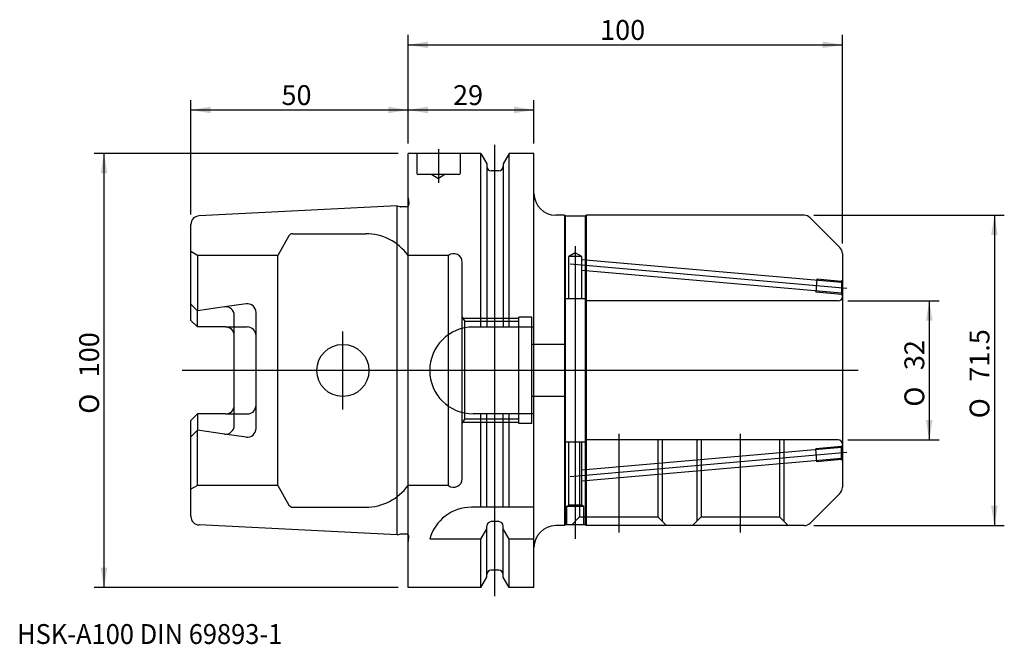
# Model space of a CAD drawing. Units: millimetres. Extents: x -89 to 137, y -63 to 81.
import ezdxf
from ezdxf.enums import TextEntityAlignment as Align
from ezdxf.lldxf.tags import DXFTag

# ---------------------------------------------------------------- set-up
doc = ezdxf.new("R2010")
doc.units = ezdxf.units.MM
for name, color, linetype in [('1', 7, 'Continuous'), ('2', 7, 'Continuous'), ('4', 7, 'Continuous'), ('6', 7, 'Continuous'), ('SK2', 7, 'Continuous'), ('SK3', 7, 'Continuous'), ('SK4', 7, 'Continuous')]:
    doc.layers.add(name, color=color, linetype=linetype)
doc.styles.add('SEACAD_simplex_shx', font='simplex.shx')
doc.styles.add('SEACAD_Solid_Edge_ANSI1_Symbols', font='semeca1.ttf')
tags = doc.linetypes.add('CENTER2', pattern=[28.575, 19.05, -3.175, 3.175, -3.175]).pattern_tags.tags
tags[10:11] = [DXFTag(74, 4), DXFTag(75, 0), DXFTag(340, '0'), DXFTag(46, 0.0), DXFTag(50, 0.0), DXFTag(44, 0.0), DXFTag(45, 0.0)]
tags[8:9] = [DXFTag(74, 4), DXFTag(75, 0), DXFTag(340, '0'), DXFTag(46, 0.0), DXFTag(50, 0.0), DXFTag(44, 0.0), DXFTag(45, 0.0)]
tags[6:7] = [DXFTag(74, 4), DXFTag(75, 0), DXFTag(340, '0'), DXFTag(46, 0.0), DXFTag(50, 0.0), DXFTag(44, 0.0), DXFTag(45, 0.0)]
tags[4:5] = [DXFTag(74, 4), DXFTag(75, 0), DXFTag(340, '0'), DXFTag(46, 0.0), DXFTag(50, 0.0), DXFTag(44, 0.0), DXFTag(45, 0.0)]
tags = doc.linetypes.add('HIDDEN2', pattern=[4.7625, 3.175, -1.5875]).pattern_tags.tags
tags[6:7] = [DXFTag(74, 4), DXFTag(75, 0), DXFTag(340, '0'), DXFTag(46, 0.0), DXFTag(50, 0.0), DXFTag(44, 0.0), DXFTag(45, 0.0)]
tags[4:5] = [DXFTag(74, 4), DXFTag(75, 0), DXFTag(340, '0'), DXFTag(46, 0.0), DXFTag(50, 0.0), DXFTag(44, 0.0), DXFTag(45, 0.0)]
doc.dimstyles.get("Standard").update_dxf_attribs({"dimtxt": 0.18, "dimasz": 0.18, "dimexe": 0.18, "dimexo": 0.0625, "dimgap": 0.09, "dimtad": 0, "dimtih": 1, "dimtoh": 1, "dimdec": 4, "dimzin": 0, "dimdsep": 46, "dimtxsty": 'Standard', "dimcen": 0.09, "dimadec": 0, "dimazin": 0, "dimtfac": 1, "dimtdec": 4, "dimtofl": 0, "dimtmove": 0, "dimatfit": 3, "dimfxl": 1, "dimtolj": 1, "dimtzin": 0, "dimarcsym": 0})

# ---------------------------------------------------------------- blocks, each defined once
blk = doc.blocks.new('DMBLK304')
at = {"layer": 'SK2', "linetype": 'Continuous'}
for points in [[(120.76, 11.43), (120, 16), (119.24, 11.43)], [(120.76, -11.43), (119.24, -11.43), (120, -16)]]:
    blk.add_hatch(color=7, dxfattribs=at).paths.add_polyline_path(points)
at = {"layer": 'SK2', "color": 7, "linetype": 'Continuous'}
for p, q in [((101.28, 16), (122.28, 16)), ((120, 16), (120, -16)), ((101.28, -16), (122.28, -16))]:
    blk.add_line(p, q, dxfattribs=at)
for s, style, p in [('32', 'SEACAD_simplex_shx', (114.29, 0.07)), ('O', 'SEACAD_Solid_Edge_ANSI1_Symbols', (114.29, -8.34))]:
    blk.add_text(s, height=4.57, rotation=90, dxfattribs=dict(at, style=style)).set_placement(p, align=Align.TOP_LEFT)
blk = doc.blocks.new('DMBLK305')
at = {"layer": 'SK2', "linetype": 'Continuous'}
for points in [[(135.76, 31.18), (135, 35.75), (134.24, 31.18)], [(135.76, -31.18), (134.24, -31.18), (135, -35.75)]]:
    blk.add_hatch(color=7, dxfattribs=at).paths.add_polyline_path(points)
at = {"layer": 'SK2', "color": 7, "linetype": 'Continuous'}
for p, q in [((93.46, 35.75), (137.29, 35.75)), ((135, 35.75), (135, -35.75)), ((93.46, -35.75), (137.29, -35.75))]:
    blk.add_line(p, q, dxfattribs=at)
for s, style, p in [('71.5', 'SEACAD_simplex_shx', (129.29, -2.61)), ('O', 'SEACAD_Solid_Edge_ANSI1_Symbols', (129.29, -11.02))]:
    blk.add_text(s, height=4.57, rotation=90, dxfattribs=dict(at, style=style)).set_placement(p, align=Align.TOP_LEFT)
blk = doc.blocks.new('DMBLK306')
at = {"layer": '2', "linetype": 'Continuous'}
for points in [[(4.57, 75.76), (0, 75), (4.57, 74.24)], [(95.43, 75.76), (95.43, 74.24), (100, 75)]]:
    blk.add_hatch(color=7, dxfattribs=at).paths.add_polyline_path(points)
at = {"layer": '2', "color": 7, "linetype": 'Continuous'}
for p, q in [((0, 52.28), (0, 77.29)), ((100, 29.21), (100, 77.29)), ((0, 75), (100, 75))]:
    blk.add_line(p, q, dxfattribs=at)
at = {"layer": '2', "color": 7, "linetype": 'Continuous', "style": 'SEACAD_simplex_shx'}
blk.add_text('100', height=4.57, dxfattribs=at).set_placement((44.22, 80.71), align=Align.TOP_LEFT)
blk = doc.blocks.new('DMBLK307')
at = {"layer": 'SK2', "linetype": 'Continuous'}
for points in [[(4.57, 60.76), (0, 60), (4.57, 59.24)], [(24.43, 60.76), (24.43, 59.24), (29, 60)]]:
    blk.add_hatch(color=7, dxfattribs=at).paths.add_polyline_path(points)
at = {"layer": 'SK2', "color": 7, "linetype": 'Continuous'}
for p, q in [((0, 52.28), (0, 62.28)), ((29, 52.28), (29, 62.28)), ((0, 60), (29, 60))]:
    blk.add_line(p, q, dxfattribs=at)
at = {"layer": 'SK2', "color": 7, "linetype": 'Continuous', "style": 'SEACAD_simplex_shx'}
blk.add_text('29', height=4.57, dxfattribs=at).set_placement((10.36, 65.71), align=Align.TOP_LEFT)
blk = doc.blocks.new('DMBLK308')
at = {"layer": 'SK2', "linetype": 'Continuous'}
for points in [[(-45.43, 60.76), (-50, 60), (-45.43, 59.24)], [(-4.57, 60.76), (-4.57, 59.24), (0, 60)]]:
    blk.add_hatch(color=7, dxfattribs=at).paths.add_polyline_path(points)
at = {"layer": 'SK2', "color": 7, "linetype": 'Continuous'}
for p, q in [((-50, 35.89), (-50, 62.28)), ((0, 52.28), (0, 62.28)), ((-50, 60), (0, 60))]:
    blk.add_line(p, q, dxfattribs=at)
at = {"layer": 'SK2', "color": 7, "linetype": 'Continuous', "style": 'SEACAD_simplex_shx'}
blk.add_text('50', height=4.57, dxfattribs=at).set_placement((-29.14, 65.71), align=Align.TOP_LEFT)
blk = doc.blocks.new('DMBLK309')
at = {"layer": 'SK2', "linetype": 'Continuous'}
for points in [[(-70.76, 45.43), (-69.24, 45.43), (-70, 50)], [(-70.76, -45.43), (-70, -50), (-69.24, -45.43)]]:
    blk.add_hatch(color=7, dxfattribs=at).paths.add_polyline_path(points)
at = {"layer": 'SK2', "color": 7, "linetype": 'Continuous'}
for p, q in [((-2.28, 50), (-72.29, 50)), ((-70, 50), (-70, -50)), ((-2.28, -50), (-72.29, -50))]:
    blk.add_line(p, q, dxfattribs=at)
for s, style, p in [('100', 'SEACAD_simplex_shx', (-75.71, -1.57)), ('O', 'SEACAD_Solid_Edge_ANSI1_Symbols', (-75.71, -9.98))]:
    blk.add_text(s, height=4.57, rotation=90, dxfattribs=dict(at, style=style)).set_placement(p, align=Align.TOP_LEFT)

msp = doc.modelspace()

# ---------------------------------------------------------------- linework, layer by layer
at = {"layer": '1', "color": 7, "linetype": 'Continuous'}
for p, q in [((16.752, 50), (0, 50)), ((0, -50), (0, 50)), ((16.752, 10), (16.752, 50)), ((16.752, 50), (18.125, 47.623)), ((23.248, 50), (21.875, 47.623)), ((23.248, 10), (23.248, 50)), ((29, 50), (23.248, 50)), ((29, -50), (29, 50)), ((18.125, 47.623), (18.125, 10)), ((21.875, 47.623), (21.875, 10)), ((20.875, 46), (19.125, 46)), ((-2.5, 37.882), (-48.1, 35.598)), ((-2.5, -37.882), (-2.5, 37.882)), ((-2.5, 37.882), (-1.923, 37.728)), ((-0.4, 37.707), (-1.768, 37.707)), ((36, 35.75), (34, 35.75)), ((36, 35.75), (36.2, 35.55)), ((36, 35.75), (36, -35.75)), ((40.8, 35.55), (36.2, 35.55)), ((36.2, 35.55), (36.2, -35.55)), ((41, 35.75), (40.8, 35.55)), ((40.8, 35.55), (40.8, -35.55)), ((91.172, 35.75), (41, 35.75)), ((41, 35.75), (41, -35.75)), ((99.414, 28.336), (92.586, 35.164)), ((-50, 11.51), (-50, 33.6)), ((100, 26.922), (100, -26.922)), ((-48.5, 13.767), (-50, 15.267)), ((-42.278, 14.641), (-48.5, 13.767)), ((-48.5, 10.01), (-48.5, 13.767)), ((-48.5, 10.01), (-50, 11.51)), ((-40, -12.66), (-40, 12.66)), ((-42, 10.01), (-48.5, 10.01)), ((29, 10), (15, 10)), ((-48.5, -10.01), (-50, -11.51)), ((-42, -10.01), (-48.5, -10.01)), ((-48.5, -10.01), (-48.5, -13.767)), ((29, -10), (15, -10)), ((16.752, -31.5), (16.752, -10)), ((18.125, -31.5), (18.125, -10)), ((21.875, -31.5), (21.875, -10)), ((23.248, -31.5), (23.248, -10)), ((-50, -33.6), (-50, -11.51)), ((-48.5, -13.767), (-50, -15.267)), ((-42.278, -14.641), (-48.5, -13.767)), ((99.414, -28.336), (92.586, -35.164)), ((29, -31.5), (14.637, -31.5)), ((-2.5, -37.882), (-48.1, -35.598)), ((18.125, -47.623), (18.125, -35.83)), ((20.875, -34.83), (19.125, -34.83)), ((21.875, -47.623), (21.875, -35.83)), ((36, -35.75), (34, -35.75)), ((36, -35.75), (36.2, -35.55)), ((40.8, -35.55), (36.2, -35.55)), ((41, -35.75), (40.8, -35.55)), ((91.172, -35.75), (41, -35.75)), ((-2.5, -37.882), (-1.923, -37.728)), ((-0.4, -37.707), (-1.768, -37.707)), ((16.752, -38.83), (18.125, -36.452)), ((23.248, -38.83), (21.875, -36.452)), ((16.752, -38.83), (5, -38.83)), ((16.752, -50), (16.752, -38.83)), ((29, -38.83), (23.248, -38.83)), ((23.248, -50), (23.248, -38.83)), ((20.875, -46), (19.125, -46)), ((16.752, -50), (18.125, -47.623)), ((23.248, -50), (21.875, -47.623)), ((16.752, -50), (0, -50)), ((29, -50), (23.248, -50))]:
    msp.add_line(p, q, dxfattribs=at)
msp.add_circle((-15, 0), 6, dxfattribs=at)
for centre, radius, start, end in [((19.125, 47), 1, 180, 270), ((20.875, 47), 1, 270, 0), ((34, 40.75), 5, 180, 270), ((-1.768, 38.307), 0.6, 255, 270), ((-0.4, 38.307), 0.6, 270, 311.81031), ((-48, 33.6), 2, 92.86806, 180), ((91.172, 33.75), 2, 45, 90), ((98, 26.922), 2, 0, 45), ((-42, 12.66), 2, 0, 98), ((-42, 8.01), 2, 0, 90), ((15, 0), 10, 90, 270), ((-42, -8.01), 2, 270, 0), ((-42, -12.66), 2, 262, 0), ((98, -26.922), 2, 315, 0), ((14.637, -41.5), 10, 90, 164.51273), ((-48, -33.6), 2, 180, 267.13194), ((19.125, -35.83), 1, 90, 180), ((20.875, -35.83), 1, 0, 90), ((34, -40.75), 5, 90, 180), ((91.172, -33.75), 2, 270, 315), ((-1.768, -38.307), 0.6, 90, 105), ((-0.4, -38.307), 0.6, 48.18969, 90), ((19.125, -47), 1, 90, 180), ((20.875, -47), 1, 0, 90)]:
    msp.add_arc(centre, radius, start, end, dxfattribs=at)
at = {"layer": '4', "color": 7, "linetype": 'CENTER2'}
msp.add_line((100, 0), (-52, 0), dxfattribs=at)
at = {"layer": 'SK3', "color": 7, "linetype": 'HIDDEN2'}
for p, q in [((2, 50), (2, 45.4)), ((12, 50), (12, 45.4)), ((11.7, 45.1), (2.3, 45.1)), ((5.5, 45.1), (7, 44.234)), ((8.5, 45.1), (7, 44.234)), ((0, 39.772), (0.194, 38.391)), ((-27.405, 31), (-30.003, 26.5)), ((-26.539, 31.5), (-9.747, 31.5)), ((-48.5, 26.5), (-50, 27.366)), ((-30.003, 26.5), (-48.5, 26.5)), ((-48.5, 26.5), (-48.5, 13.767)), ((-30.003, -26.5), (-30.003, 26.5)), ((9.3, 26.5), (0, 26.5)), ((9.3, -26.5), (9.3, 26.5)), ((38.5, 27.116), (37, 26.25)), ((37, 16.5), (37, 26.25)), ((40, 26.25), (37, 26.25)), ((40, 26.25), (38.5, 27.116)), ((40, 16.5), (40, 26.25)), ((99.8, 20.272), (40, 25.504)), ((12.5, -24.9), (12.5, 24.9)), ((99.8, 17.763), (40, 22.995)), ((94.154, 21.017), (93.892, 18.029)), ((99.8, 20.523), (94.154, 21.017)), ((100, 20.75), (99.8, 20.55)), ((99.8, 20.55), (99.8, 17.45)), ((36, 16.5), (36, -16.5)), ((41, 16.5), (36, 16.5)), ((41, 16.5), (41, -16.5)), ((99, 16), (41, 16)), ((99.8, 17.512), (93.892, 18.029)), ((100, 17.25), (99.8, 17.45)), ((-37.278, 15.344), (-42.278, 14.641)), ((-35, -13.363), (-35, 13.363)), ((12.5, 12.25), (13.077, 11.25)), ((25.5, 12), (12.644, 12)), ((25.5, -12.25), (25.5, 12.25)), ((28.5, 12.25), (25.5, 12.25)), ((28.5, -12.25), (28.5, 12.25)), ((-42, 10.01), (-37, 10.01)), ((25.5, 11.25), (13.077, 11.25)), ((13.077, -11.25), (13.077, 11.25)), ((36, 6), (28.5, 6)), ((36, -6), (28.5, -6)), ((-42, -10.01), (-37, -10.01)), ((12.5, -12.25), (13.077, -11.25)), ((25.5, -11.25), (13.077, -11.25)), ((25.5, -12), (12.644, -12)), ((28.5, -12.25), (25.5, -12.25)), ((-48.5, -26.5), (-48.5, -13.767)), ((-37.278, -15.344), (-42.278, -14.641)), ((41, -16.5), (36, -16.5)), ((37, -31.061), (37, -16.5)), ((38.5, -16.5), (38.5, -34.75)), ((39.5, -16.5), (39.5, -33.75)), ((40, -31.061), (40, -16.5)), ((99.8, -17.763), (40, -22.995)), ((99, -16), (41, -16)), ((57.5, -16), (57.5, -33.75)), ((58.5, -16), (58.5, -34.75)), ((66.5, -16), (66.5, -34.75)), ((67.5, -16), (67.5, -33.75)), ((85.5, -16), (85.5, -33.75)), ((86.5, -16), (86.5, -34.75)), ((99.8, -17.512), (93.892, -18.029)), ((94.154, -21.017), (93.892, -18.029)), ((100, -17.25), (99.8, -17.45)), ((99.8, -20.55), (99.8, -17.45)), ((99.8, -20.272), (40, -25.504)), ((99.8, -20.523), (94.154, -21.017)), ((100, -20.75), (99.8, -20.55)), ((-48.5, -26.5), (-50, -27.366)), ((-30.003, -26.5), (-48.5, -26.5)), ((-30.003, -26.5), (-27.405, -31)), ((9.3, -26.5), (0, -26.5)), ((-26.539, -31.5), (-9.747, -31.5)), ((36.5, -31.35), (37, -31.061)), ((40.5, -31.35), (36.5, -31.35)), ((36.5, -31.35), (36.5, -35.55)), ((40, -31.061), (37, -31.061)), ((40.5, -31.35), (40, -31.061)), ((40.5, -35.55), (40.5, -31.35)), ((39.5, -33.75), (37.7, -35.55)), ((39.5, -33.75), (57.5, -33.75)), ((57.5, -33.75), (59.5, -35.75)), ((67.5, -33.75), (65.5, -35.75)), ((67.5, -33.75), (85.5, -33.75)), ((85.5, -33.75), (87.5, -35.75)), ((0, -39.772), (0.194, -38.391))]:
    msp.add_line(p, q, dxfattribs=at)
for centre, radius, start, end in [((2.3, 45.4), 0.3, 180, 270), ((11.7, 45.4), 0.3, 270, 0), ((-0.4, 38.307), 0.6, 311.81031, 8), ((-26.539, 30.5), 1, 90, 150), ((-9.747, 19.5), 12, 35.68533, 90), ((10.5, 24.9), 2, 0, 126.8699), ((99, 17), 1, 270, 0), ((-37, 13.363), 2, 0, 98), ((-37, 8.01), 2, 0, 90), ((-37, -8.01), 2, 270, 0), ((-37, -13.363), 2, 262, 0), ((99, -17), 1, 0, 90), ((10.5, -24.9), 2, 233.1301, 0), ((-9.747, -19.5), 12, 270, 324.31467), ((-26.539, -30.5), 1, 210, 270), ((-0.4, -38.307), 0.6, 352, 48.18969)]:
    msp.add_arc(centre, radius, start, end, dxfattribs=at)
at = {"layer": 'SK4', "color": 7, "linetype": 'CENTER2'}
for p, q in [((7, 51), (7, 43.234)), ((20, -52), (20, 52)), ((38.5, 28.651), (38.5, -38.75)), ((100.996, 18.913), (37.354, 24.481)), ((-15, -9), (-15, 9)), ((103.664, 0), (-52, 0)), ((48.5, -14.637), (48.5, -37.334)), ((76.5, -14.637), (76.5, -37.334)), ((100.996, -18.913), (37.354, -24.481))]:
    msp.add_line(p, q, dxfattribs=at)

# ---------------------------------------------------------------- texts
at = {"layer": '6', "insert": (-90, -63), "char_height": 4.57, "width": 81.65643, "attachment_point": 7}
msp.add_mtext('{\\fsimplex|b0||i0||c0|p34;\\C7;\\H4.57;\\W0.94;HSK-A100 DIN 69893-1}', dxfattribs=at)

# ---------------------------------------------------------------- dimensions: what is measured, and where the dimension line sits
at = {"layer": '2', "color": 7, "linetype": 'Continuous'}
dim = msp.add_linear_dim(base=(100, 75), p1=(0, 50), p2=(100, 26.922), text='\\A1;<>', dimstyle='Standard', override={"dimtxt": 4.57, "dimasz": 4.57, "dimexe": 2.285, "dimexo": 2.285, "dimgap": 1.1425, "dimtad": 1, "dimtih": 0, "dimtoh": 0, "dimdec": 2, "dimzin": 8, "dimsah": 1, "dimcen": 2.285, "dimtdec": 2, "dimtzin": 8}, dxfattribs=at)
dim.commit()
dim.dimension.update_dxf_attribs({"geometry": 'DMBLK306', "text_midpoint": (50, 75), "dimtype": 160})
at = {"layer": 'SK2', "color": 7, "linetype": 'Continuous'}
dim = msp.add_linear_dim(base=(0, 60), p1=(-50, 33.6), p2=(0, 50), text='\\A1;<>', dimstyle='Standard', override={"dimtxt": 4.57, "dimasz": 4.57, "dimexe": 2.285, "dimexo": 2.285, "dimgap": 1.1425, "dimtad": 1, "dimtih": 0, "dimtoh": 0, "dimdec": 2, "dimzin": 8, "dimsah": 1, "dimcen": 2.285, "dimtdec": 2, "dimtzin": 8}, dxfattribs=at)
dim.commit()
dim.dimension.update_dxf_attribs({"geometry": 'DMBLK308', "text_midpoint": (-25, 60), "dimtype": 160})
for base, p1, p2, angle, text, picture, middle in [((0, 60), (0, 50), (29, 50), 0, '\\A1;<>', 'DMBLK307', (14.5, 60)), ((-70, 50), (0, 50), (0, -50), 270, '\\A1;%%C <>', 'DMBLK309', (-70, 0)), ((135, 35.75), (91.172, 35.75), (91.172, -35.75), 270, '\\A1;%%C <>', 'DMBLK305', (135, 0)), ((120, 16), (99, 16), (99, -16), 270, '\\A1;%%C <>', 'DMBLK304', (120, 0))]:
    dim = msp.add_linear_dim(base=base, p1=p1, p2=p2, angle=angle, text=text, dimstyle='Standard', override={"dimtxt": 4.57, "dimasz": 4.57, "dimexe": 2.285, "dimexo": 2.285, "dimgap": 1.1425, "dimtad": 1, "dimtih": 0, "dimtoh": 0, "dimdec": 2, "dimzin": 8, "dimsah": 1, "dimcen": 2.285, "dimtdec": 2, "dimtzin": 8}, dxfattribs=at)
    dim.commit()
    dim.dimension.update_dxf_attribs({"geometry": picture, "text_midpoint": middle, "dimtype": 161})

doc.saveas('drawing.dxf')
